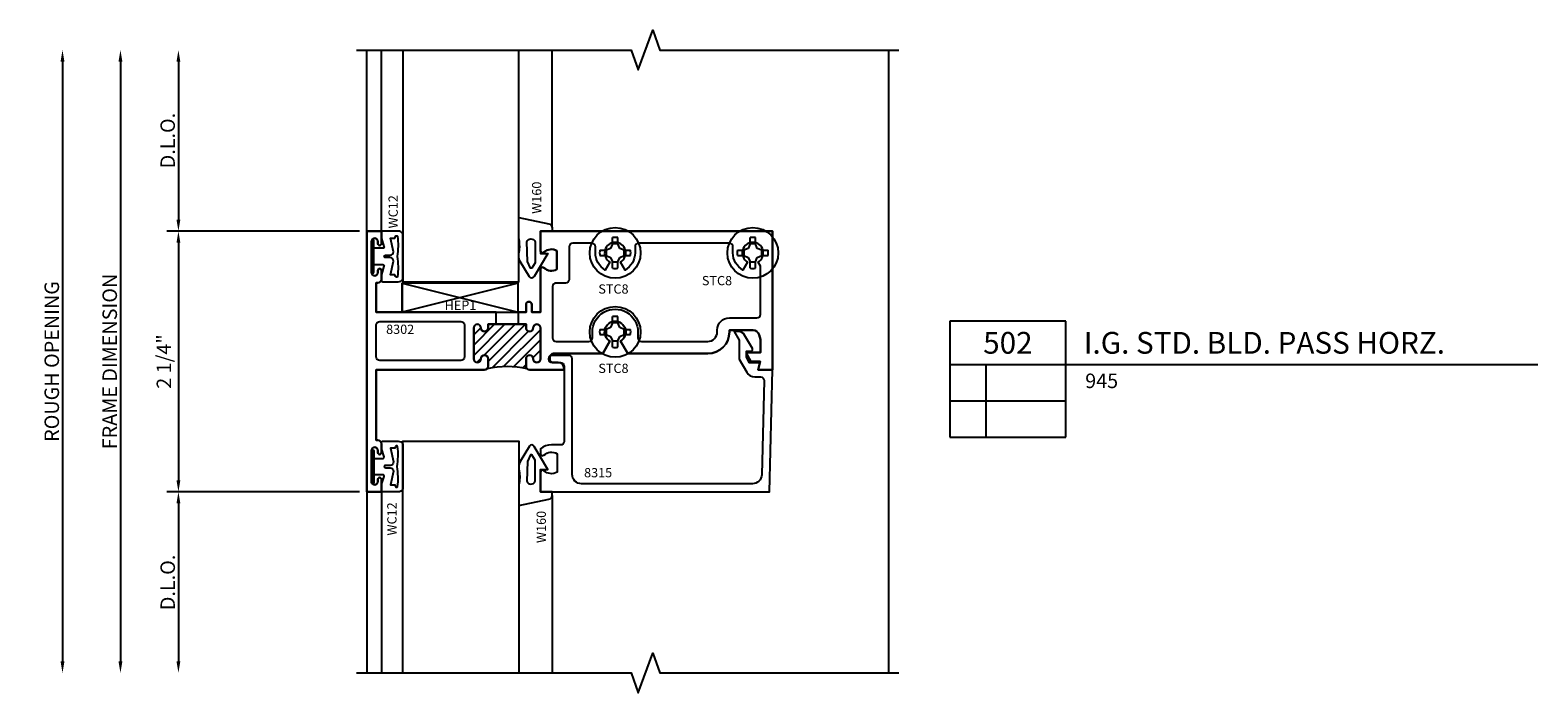
# Model space of a CAD drawing. Units: inches. Extents: x -17.8 to 20, y -11.6 to 12.1.
# Drawn here: x 7 to 20, y 0.6 to 6.3 of the extents above; entities that cross this region are included whole.
import ezdxf
from ezdxf.enums import TextEntityAlignment as Align

# ---------------------------------------------------------------- set-up
doc = ezdxf.new("R2010")
doc.units = ezdxf.units.IN
doc.header["$LTSCALE"] = 0.5
doc.header["$MEASUREMENT"] = 0
for name, color, linetype in [('EFCO_0', 7, 'Continuous'), ('s945d502$0$EFCO_Detail_BreakLines', 1, 'Continuous'), ('s945d502$0$EFCO_Detail_Dim', 1, 'Continuous'), ('s945d502$0$EFCO_Detail_Symbols', 5, 'Continuous'), ('s945d502$0$EFCO_Detail_Symbols_Text', 3, 'Continuous'), ('s945d502$0$EFCO_Die', 7, 'Continuous'), ('s945d502$0$EFCO_Die_BackGround', 9, 'Continuous'), ('s945d502$0$EFCO_Die_Text', 6, 'Continuous'), ('s945d502$0$EFCO_Fasteners', 3, 'Continuous'), ('s945d502$0$EFCO_Fasteners_Text', 1, 'Continuous'), ('s945d502$0$EFCO_Glass', 4, 'Continuous'), ('s945d502$0$EFCO_Glazing_Gasket', 3, 'Continuous'), ('s945d502$0$EFCO_GlazingBlock', 3, 'Continuous'), ('s945d502$0$EFCO_NonThermal', 7, 'Continuous'), ('s945d502$0$EFCO_SF THERMAL', 7, 'Continuous'), ('s945d502$0$EFCO_Thermal', 7, 'Continuous')]:
    doc.layers.add(name, color=color, linetype=linetype)
doc.styles.add('s945d502$0$ROMANS', font='ROMANS.SHX')
doc.styles.add('s945d502$0$SIMPLEX', font='simplex.shx')
doc.dimstyles.new('s945d502$0$STD1', dxfattribs={"dimtxt": 0.125, "dimasz": 0.1, "dimexe": 0.1, "dimexo": 0.0625, "dimgap": 0.03, "dimtad": 1, "dimdec": 5, "dimzin": 4, "dimdsep": 46, "dimlunit": 5, "dimtxsty": 's945d502$0$SIMPLEX', "dimcen": 0.09, "dimclrd": 1, "dimclre": 1, "dimclrt": 3, "dimazin": 0, "dimtfac": 1, "dimtdec": 5, "dimtmove": 0, "dimatfit": 3, "dimfxl": 0, "dimfrac": 2, "dimtolj": 1, "dimtzin": 0, "dimarcsym": 0})

# ---------------------------------------------------------------- blocks, each defined once
blk = doc.blocks.new('*D134')
at = {"layer": 's945d502$0$EFCO_Detail_Dim', "color": 1, "lineweight": -2, "transparency": 16777216}
blk.add_line((-2.125400042865776, 1.462000000000051), (-2.125400042865778, -3.711999999999951), dxfattribs=at)
at = {"layer": 's945d502$0$EFCO_Detail_Dim', "color": 1, "transparency": 16777216}
for points in [[(-2.142066709532443, 1.462000000000051), (-2.10873337619911, 1.462000000000051), (-2.125400042865776, 1.562000000000052)], [(-2.142066709532444, -3.711999999999951), (-2.108733376199111, -3.711999999999951), (-2.125400042865778, -3.811999999999951)]]:
    blk.add_solid(points, dxfattribs=at)
at = {"layer": 's945d502$0$EFCO_Detail_Dim', "color": 3, "transparency": 16777216, "insert": (-2.217900042865776, -1.12499999999995), "char_height": 0.125, "attachment_point": 5, "rotation": 90, "style": 's945d502$0$SIMPLEX'}
blk.add_mtext('\\A1;FRAME DIMENSION', dxfattribs=at)
blk = doc.blocks.new('*D135')
at = {"layer": 's945d502$0$EFCO_Detail_Dim', "color": 1, "lineweight": -2, "transparency": 16777216}
blk.add_line((-2.625400042865776, 1.462000000000052), (-2.625400042865778, -3.711999999999951), dxfattribs=at)
at = {"layer": 's945d502$0$EFCO_Detail_Dim', "color": 1, "transparency": 16777216}
for points in [[(-2.642066709532443, 1.462000000000052), (-2.60873337619911, 1.462000000000052), (-2.625400042865776, 1.562000000000052)], [(-2.642066709532444, -3.711999999999951), (-2.608733376199111, -3.711999999999951), (-2.625400042865778, -3.811999999999951)]]:
    blk.add_solid(points, dxfattribs=at)
at = {"layer": 's945d502$0$EFCO_Detail_Dim', "color": 3, "transparency": 16777216, "insert": (-2.717900042865776, -1.12499999999995), "char_height": 0.125, "attachment_point": 5, "rotation": 90, "style": 's945d502$0$SIMPLEX'}
blk.add_mtext('\\A1;ROUGH OPENING', dxfattribs=at)
blk = doc.blocks.new('*D138')
at = {"layer": 's945d502$0$EFCO_Detail_Dim', "color": 1, "lineweight": -2, "transparency": 16777216}
for p, q in [((-0.06249999999977263, 4.975569618587052e-14), (-1.725400042865777, 5.022675406683178e-14)), ((-1.625400042865777, -0.09999999999994981), (-1.625400042865778, -2.14999999999995)), ((-0.06249999999977263, -2.24999999999995), (-1.725400042865778, -2.24999999999995))]:
    blk.add_line(p, q, dxfattribs=at)
at = {"layer": 's945d502$0$EFCO_Detail_Dim', "color": 1, "transparency": 16777216}
for points in [[(-1.642066709532444, -0.09999999999994981), (-1.60873337619911, -0.09999999999994981), (-1.625400042865777, 5.019842657457017e-14)], [(-1.642066709532444, -2.14999999999995), (-1.608733376199111, -2.14999999999995), (-1.625400042865778, -2.24999999999995)]]:
    blk.add_solid(points, dxfattribs=at)
at = {"layer": 's945d502$0$EFCO_Detail_Dim', "color": 3, "transparency": 16777216, "insert": (-1.750638138103872, -1.12499999999995), "char_height": 0.125, "attachment_point": 5, "rotation": 90, "style": 's945d502$0$SIMPLEX'}
blk.add_mtext('\\A1;2 1/4"', dxfattribs=at)
blk = doc.blocks.new('*D131')
at = {"layer": 's945d502$0$EFCO_Detail_Dim', "color": 1, "lineweight": -2, "transparency": 16777216}
blk.add_line((-1.625400042865777, -2.34999999999995), (-1.625400042865778, -3.711999999999951), dxfattribs=at)
at = {"layer": 's945d502$0$EFCO_Detail_Dim', "color": 1, "transparency": 16777216}
for points in [[(-1.642066709532444, -2.34999999999995), (-1.60873337619911, -2.34999999999995), (-1.625400042865777, -2.24999999999995)], [(-1.642066709532444, -3.711999999999951), (-1.608733376199111, -3.711999999999951), (-1.625400042865778, -3.811999999999951)]]:
    blk.add_solid(points, dxfattribs=at)
at = {"layer": 's945d502$0$EFCO_Detail_Dim', "color": 3, "transparency": 16777216, "insert": (-1.717900042865777, -3.030999999999951), "char_height": 0.125, "attachment_point": 5, "rotation": 90, "style": 's945d502$0$SIMPLEX'}
blk.add_mtext('\\A1;D.L.O.', dxfattribs=at)
blk = doc.blocks.new('*D136')
at = {"layer": 's945d502$0$EFCO_Detail_Dim', "color": 1, "lineweight": -2, "transparency": 16777216}
blk.add_line((-1.625400042865777, 1.462000000000051), (-1.625400042865778, 0.1000000000000502), dxfattribs=at)
at = {"layer": 's945d502$0$EFCO_Detail_Dim', "color": 1, "transparency": 16777216}
for points in [[(-1.642066709532444, 1.462000000000051), (-1.608733376199111, 1.462000000000051), (-1.625400042865777, 1.562000000000051)], [(-1.642066709532444, 0.1000000000000502), (-1.608733376199111, 0.1000000000000502), (-1.625400042865778, 5.019842657457017e-14)]]:
    blk.add_solid(points, dxfattribs=at)
at = {"layer": 's945d502$0$EFCO_Detail_Dim', "color": 3, "transparency": 16777216, "insert": (-1.717900042865778, 0.7810000000000504), "char_height": 0.125, "attachment_point": 5, "rotation": 90, "style": 's945d502$0$SIMPLEX'}
blk.add_mtext('\\A1;D.L.O.', dxfattribs=at)
blk = doc.blocks.new('*U133')
at = {"layer": 's945d502$0$EFCO_Detail_Symbols'}
for p, q in [((0, 0), (0, -1.000000238399991)), ((1, -2.38399991303595e-07), (0, 0)), ((1, -1.000000238399991), (1, -2.38399991303595e-07)), ((0, -0.375), (1, -0.375)), ((0.3130998611999871, -1.000000238399991), (0.3130998611999871, -0.375)), ((1, -0.375), (5.071314355232985, -0.375)), ((0, -0.6875), (1, -0.6875)), ((0, -1.000000238399991), (1, -1.000000238399991))]:
    blk.add_line(p, q, dxfattribs=at)
at = {"layer": 's945d502$0$EFCO_Detail_Symbols_Text', "style": 's945d502$0$ROMANS'}
for tag, height, p in [('DETAIL', 0.1875, (0.5, -0.1875001191999957)), ('SIM.', 0.125, (-0.2396973585445039, -0.53125)), ('REF.', 0.125, (0.15625, -0.53125)), ('REF.', 0.125, (0.656549930600022, -0.53125)), ('SIM.', 0.125, (-0.2396973585445039, -0.8437501788000077)), ('REF.', 0.125, (0.1562500595999836, -0.8437501788000077)), ('REF.', 0.125, (0.6565497995944725, -0.8437501788000077))]:
    blk.add_attdef(tag, text='', height=height, dxfattribs=at).set_placement(p, align=Align.MIDDLE_CENTER)
for tag, height, p in [('DES.', 0.1875, (1.154672219973857, -0.1875001191999957)), ('SERIES', 0.125, (1.166983029665953, -0.5154502894245637))]:
    blk.add_attdef(tag, text='', height=height, dxfattribs=at).set_placement(p, align=Align.MIDDLE_LEFT)
for p in [(1.166983029665953, -0.7715579090171332), (1.166983029665953, -0.9649902833596116)]:
    blk.add_attdef('MISC.', p, '', height=0.125, dxfattribs=at)
blk = doc.blocks.new('s945d502$0$8302')
at = {"layer": 's945d502$0$EFCO_NonThermal', "linetype": 'Continuous'}
for points in [[(-0.08075644347015043, -1.77635683940025e-15), (-0.1106032309874863, 0.05169615242276038, -0.1316524975873405), (-0.1147564434701707, 0.06719615242275623), (-0.1147564434701707, 0.0799999999999983), (0.001243556529828993, 0.0799999999999983), (0.001243556529828993, 0.1913589838486001), (-0.009752706624730934, 0.2323975966348186, 0.3394542588633875), (-0.06136356351571948, 0.2719999999999967), (-0.2667564476702253, 0.2720000000000056), (-0.2667564476702253, 0.2559999999999825, -0.414213562373095), (-0.4537564476702087, 0.06899999999999551), (-1.143791947331721, 0.06899999999999551), (-1.206256447670199, 0.1771916882556113, 3.732050807569073), (-1.297256447670179, 0.1771916882556113), (-1.359720948008658, 0.06899999999999551), (-1.785751395729136, 0.06899999999999551, 0.4142144291095769), (-1.816751395729, 0.03799990826412625), (-1.816751351340656, 0.02299990826412568, 0.4142126956374129), (-1.785751351340792, -0.008000000000002672), (-1.742756440170155, -0.008000000000002672, -0.414213562373095), (-1.692756440170143, -0.05800000000000249), (-1.692756440170143, -0.07000000000000028), (-1.989756440170169, -0.07000000000000028, -0.4142135623730615), (-2.020756440170175, -0.03900000000000148), (-2.020756440170175, 0.02400000000000091, -0.4142135623730615), (-1.989756440170169, 0.05499999999999972, -0.4142135623731286), (-1.958756440170163, 0.0239999999999938), (-1.958756440170163, 0.02299999999999613, 0.4142135623730615), (-1.927756440170157, -0.008000000000002672), (-1.927756440170157, -0.008000000000002672, 0.4142135623730615), (-1.896756440170151, 0.02299999999999613), (-1.896756440170151, 0.2910000000000466, 0.4142135623730615), (-1.927756440170157, 0.3220000000000454), (-1.927756440170157, 0.3220000000000454, 0.4142135623730615), (-1.958756440170163, 0.2910000000000181), (-1.958756440170163, 0.2910000000000181, -0.4142135623730615), (-1.989756440170169, 0.2600000000000193), (-1.989756440170169, 0.2600000000000193, -0.4142135623730615), (-2.020756440170175, 0.2910000000000181), (-2.020756440170175, 0.3220000000000454), (-2.347756443570148, 0.3220000000000454), (-2.347756443570148, 0.2910000000000181, -0.4142135623730615), (-2.378756443570154, 0.2600000000000193), (-2.378756443570154, 0.2600000000000193, -0.4142135623731957), (-2.40975644357016, 0.2910000000000466, 0.4142135623730615), (-2.440756443570166, 0.3220000000000454), (-2.440756443570166, 0.3220000000000454, 0.4142135623730615), (-2.471756443570172, 0.2910000000000466), (-2.471756443570172, 0.02299999999999613, 0.4142135623730615), (-2.440756443570166, -0.008000000000002672), (-2.440756443570166, -0.008000000000002672, 0.4142135623730615), (-2.40975644357016, 0.02299999999999613), (-2.40975644357016, 0.0239999999999938, -0.414213562373095), (-2.378756443570154, 0.05499999999999972), (-2.378756443570154, 0.05499999999999972, -0.414213562373095), (-2.347756443570148, 0.0239999999999938), (-2.347756443570148, -0.03900000000000148, -0.4142135623730615), (-2.378756443570154, -0.07000000000000028), (-3.313756443470169, -0.07000000000000028), (-3.313756443470169, -0.677999999999976), (-3.299756443470187, -0.6779999999999795, -0.4142135623730615), (-3.268756443470181, -0.7089999999999783), (-3.268756443470181, -0.7850000000000037, -1.000000000000119), (-3.298756443470211, -0.7850000000000144), (-3.298756443470211, -0.7655000000000101, 0.9999999999999999), (-3.353756443470218, -0.7655000000000101), (-3.353756443470218, -1.034499999999962, 0.9999999999999353), (-3.298756443470211, -1.034499999999959), (-3.298756443470239, -1.014999999999954, -1.000000000000118), (-3.268756443470153, -1.014999999999965), (-3.268756443470181, -1.123999999999974), (-3.393756443470181, -1.123999999999974), (-3.393756443470181, 1.126000000000026), (-3.268756443470181, 1.126000000000026), (-3.26875644347021, 1.017000000000031, -1.000000000000119), (-3.298756443470211, 1.017000000000021), (-3.298756443470239, 1.036500000000011, 0.9999999999999353), (-3.353756443470189, 1.036500000000014), (-3.353756443470161, 0.7675000000000338, 0.9999999999999999), (-3.298756443470154, 0.7675000000000338), (-3.298756443470211, 0.7870000000000275, -0.9999999999999999), (-3.268756443470181, 0.7870000000000275), (-3.268756443470181, 0.7110000000000305, -0.4142135623730615), (-3.299756443470187, 0.6800000000000317), (-3.313756443470169, 0.6800000000000281), (-3.313756443470197, 0.427000000000028), (-2.02075644767018, 0.427000000000028), (-2.02075644767018, 0.49200000000004, -0.9999999999999999), (-1.970756447670198, 0.49200000000004), (-1.970756447670198, 0.4270000000000422), (-1.896756447670157, 0.4270000000000422), (-1.896756447670185, 0.7960500156224768, -0.6614038380813226), (-1.866269961178517, 0.8090148779593243, 0.3394355908427714), (-1.753756447670185, 0.7963444917159208), (-1.753756447670185, 0.9556555082841385, 0.3394355908430586), (-1.866269961184656, 0.9429851220469665, -0.6614038380822345), (-1.896756447670185, 0.9559499843773835), (-1.896756447670185, 1.126000000000033), (0.1062435565298259, 1.126000000000026), (0.1062435565298259, -0.07000000000000028), (-0.01875644347014571, -0.07000000000000028), (0, 0)], [(-0.3717564476702222, 0.2559999999999825), (-0.3717564476702293, 0.2719999999999985, -0.4142135623730864), (-0.2667564476702324, 0.3769999999999953), (-0.02975644347010586, 0.3769999999999953, 0.4142135623731325), (0.001243556529885836, 0.4079999999999977), (0.001243556529836098, 0.8236846394258635), (-0.019256447670152, 0.8591916882556276, 3.732050807568529), (-0.1102564476701602, 0.8591916882556276), (-0.1502564476701806, 0.7899096559528687, -0.2679491924311195), (-0.2357564476701768, 0.9380000000000095), (-0.2357564476701768, 0.990000000000034, 0.4142135623730797), (-0.2667564476701827, 1.021000000000033), (-1.049756447670291, 1.021000000000033, 0.4142135623731152), (-1.080756447670296, 0.990000000000034), (-1.080756447670268, 0.9380000000000024, -0.2679491924310155), (-1.166256447670179, 0.7899096559529184), (-1.206256447670199, 0.8591916882556703, 3.732050807567482), (-1.297256447670208, 0.8591916882556703), (-1.3372564476702, 0.7899096559529184, -0.2679491924310751), (-1.422756447670139, 0.9380000000000024), (-1.42275644767011, 0.990000000000034, 0.4142135623731219), (-1.453756447670116, 1.021000000000033), (-1.617756447670192, 1.021000000000033, 0.4142135623730615), (-1.648756447670195, 0.990000000000034), (-1.648756447670166, 0.7090000000000423, -0.4142135623730924), (-1.679756447670172, 0.6780000000000435), (-1.760756440170127, 0.6780000000000435, 0.4142135623731261), (-1.791756440170104, 0.6470000000000375), (-1.791756440170104, 0.2049999999999947, 0.4142135623730663), (-1.760756440170098, 0.1739999999999959), (-1.47875644767015, 0.1739999999999959, 0.414213562373095), (-1.447756447670145, 0.2049999999999947), (-1.447756447670173, 0.2559999999998723, -1.000000000000281), (-1.055756447670177, 0.2559999999999825), (-1.055756447670177, 0.2049999999999947, 0.4142135623730938), (-1.024756447670164, 0.1739999999999959), (-0.4537564476702087, 0.1739999999999924, 0.414213562373095)], [(-3.282756443470191, 0.00999999999999801, -0.4142135623731), (-3.313756443470197, 0.04099999999999682), (-3.313756443470169, 0.3160000000000238, -0.4142135787522047), (-3.282756441736609, 0.3470000000000226), (-2.58275644183658, 0.3469999608549301, -0.4142135459940496), (-2.551756443570156, 0.3159999608549313), (-2.551756443570156, 0.04099999999999682, -0.414213562373095), (-2.582756443570162, 0.00999999999999801)]]:
    blk.add_lwpolyline(points, format="xyb", close=True, dxfattribs=at)
at = {"layer": 's945d502$0$EFCO_SF THERMAL', "color": 3, "linetype": 'Continuous'}
blk.add_line((-1.955790201570913, 0.3042328463199269), (-1.940989286490051, 0.3190337614007905), dxfattribs=at)
at = {"layer": 's945d502$0$EFCO_Thermal', "color": 3, "linetype": 'Continuous'}
for p, q in [((-2.471756443570172, 0.1418199949139431), (-2.291576438484075, 0.3220000000000418)), ((-2.471756443570172, 0.05343164726562488), (-2.203188090835756, 0.3220000000000409)), ((-2.471756443570172, 0.2302083425622623), (-2.409779125903494, 0.2921856602289399)), ((-2.381966379589745, 0.0548333635977345), (-2.114799743187437, 0.3220000000000409)), ((-2.347756443570148, 0.0006549519690119965), (-2.026411395539114, 0.3220000000000462)), ((-2.312737739777941, -0.05271469188709688), (-1.998703770310577, 0.2613192775802666)), ((-2.214828712369016, -0.04319401212649332), (-1.896756440170151, 0.2748782600723754)), ((-2.127810050613451, -0.0445636980192452), (-1.896756440170147, 0.1864899124240571)), ((-2.444564911365937, -0.007765168178457849), (-2.409589807167894, 0.02720993601958543)), ((-1.9605281354578, 0.03432986948808736), (-1.896756440170147, 0.09810156477573795)), ((-2.048719104121837, -0.05386109917594961), (-2.020756440170171, -0.02589843522428392))]:
    blk.add_line(p, q, dxfattribs=at)
at = {"layer": 's945d502$0$EFCO_Thermal', "linetype": 'Continuous'}
for points in [[(-2.277756447670185, 0.3220000000000454), (-2.277756447670185, 0.427000000000028), (-3.313756443470197, 0.427000000000028), (-3.313756443470169, 0.6800000000000281), (-3.299756443470187, 0.6800000000000317, 0.4142135623730615), (-3.268756443470181, 0.7110000000000305), (-3.268756443470181, 0.7870000000000275, 0.9999999999999999), (-3.298756443470211, 0.7870000000000275), (-3.298756443470154, 0.7675000000000338, -0.9999999999999999), (-3.353756443470161, 0.7675000000000338), (-3.353756443470189, 1.036500000000014, -0.9999999999999353), (-3.298756443470239, 1.036500000000011), (-3.298756443470211, 1.017000000000021, 1.000000000000119), (-3.26875644347021, 1.017000000000031), (-3.268756443470181, 1.126000000000026), (-3.393756443470181, 1.126000000000026), (-3.393756443470181, -1.123999999999974), (-3.268756443470181, -1.123999999999974), (-3.268756443470153, -1.014999999999965, 1.000000000000118), (-3.298756443470239, -1.014999999999954), (-3.298756443470211, -1.034499999999959, -0.9999999999999353), (-3.353756443470218, -1.034499999999962), (-3.353756443470218, -0.7655000000000101, -0.9999999999999999), (-3.298756443470211, -0.7655000000000101), (-3.298756443470211, -0.7850000000000144, 1.000000000000119), (-3.268756443470181, -0.7850000000000037), (-3.268756443470181, -0.7089999999999783, 0.4142135623730615), (-3.299756443470187, -0.6779999999999795), (-3.313756443470169, -0.677999999999976), (-3.313756443470169, -0.07000000000000028), (-2.378756443570154, -0.07000000000000028, 0.4142135623730615), (-2.347756443570148, -0.03900000000000148), (-2.347756443570148, 0.0239999999999938, 0.414213562373095), (-2.378756443570154, 0.05499999999999972), (-2.378756443570154, 0.05499999999999972, 0.414213562373095), (-2.40975644357016, 0.0239999999999938), (-2.40975644357016, 0.02299999999999613, -0.4142135623730615), (-2.440756443570166, -0.008000000000002672), (-2.440756443570166, -0.008000000000002672, -0.4142135623730615), (-2.471756443570172, 0.02299999999999613), (-2.471756443570172, 0.2910000000000466, -0.4142135623730615), (-2.440756443570166, 0.3220000000000454), (-2.440756443570166, 0.3220000000000454, -0.4142135623730615), (-2.40975644357016, 0.2910000000000466, 0.4142135623731957), (-2.378756443570154, 0.2600000000000193), (-2.378756443570154, 0.2600000000000193, 0.4142135623730615), (-2.347756443570148, 0.2910000000000181), (-2.347756443570148, 0.3220000000000454), (-2.020756440170175, 0.3220000000000454), (-2.020756440170175, 0.2910000000000181, 0.4142135623730615), (-1.989756440170169, 0.2600000000000193), (-1.989756440170169, 0.2600000000000193, 0.4142135623730615), (-1.958756440170163, 0.2910000000000181), (-1.958756440170163, 0.2910000000000181, -0.4142135623730615), (-1.927756440170157, 0.3220000000000454), (-1.927756440170157, 0.3220000000000454, -0.4142135623730615), (-1.896756440170151, 0.2910000000000466), (-1.896756440170151, 0.02299999999999613, -0.4142135623730615), (-1.927756440170157, -0.008000000000002672), (-1.927756440170157, -0.008000000000002672, -0.4142135623730615), (-1.958756440170163, 0.02299999999999613), (-1.958756440170163, 0.0239999999999938, 0.4142135623731286), (-1.989756440170169, 0.05499999999999972, 0.4142135623730615), (-2.020756440170175, 0.02400000000000091), (-2.020756440170175, -0.03900000000000148, 0.4142135623730615), (-1.989756440170169, -0.07000000000000028), (-1.692756440170143, -0.07000000000000028), (-1.692756440170143, -0.05800000000000249, 0.414213562373095), (-1.742756440170155, -0.008000000000002672), (-1.785751351340792, -0.008000000000002672, -0.4142126956374129), (-1.816751351340656, 0.02299990826412568), (-1.816751395729, 0.03799990826412625, -0.4142144291095769), (-1.785751395729136, 0.06899999999999551), (-1.359720948008658, 0.06899999999999551), (-1.297256447670179, 0.1771916882556113, -3.732050807569073), (-1.206256447670199, 0.1771916882556113), (-1.143791947331721, 0.06899999999999551), (-0.4537564476702087, 0.06899999999999551, 0.414213562373095), (-0.2667564476702253, 0.2559999999999825), (-0.2667564476702253, 0.2720000000000056), (-0.06136356351571948, 0.2719999999999967, -0.3394542588633875), (-0.009752706624730934, 0.2323975966348186), (0.001243556529828993, 0.1913589838486001), (0.001243556529828993, 0.0799999999999983), (-0.1147564434701707, 0.0799999999999983), (-0.1147564434701707, 0.06719615242275623, 0.1316524975873405), (-0.1106032309874863, 0.05169615242276038), (-0.08075644347015043, -1.77635683940025e-15), (0, 0), (-0.01875644347014571, -0.07000000000000028), (0.1062435565298259, -0.07000000000000028), (0.1062435565298259, 1.126000000000026), (-1.896756447670185, 1.126000000000033), (-1.896756447670185, 0.9559499843773835, 0.6614038380822345), (-1.866269961184656, 0.9429851220469665, -0.3394355908430586), (-1.753756447670185, 0.9556555082841385), (-1.753756447670185, 0.7963444917159208, -0.3394355908427714), (-1.866269961178517, 0.8090148779593243, 0.6614038380813226), (-1.896756447670185, 0.7960500156224768), (-1.896756447670157, 0.4270000000000422), (-1.970756447670198, 0.4270000000000422), (-1.970756447670198, 0.49200000000004, 0.9999999999999999), (-2.02075644767018, 0.49200000000004), (-2.02075644767018, 0.427000000000028), (-2.089756447670187, 0.427000000000028), (-2.089756447670187, 0.3220000000000454)], [(-0.3717564476702222, 0.2559999999999825), (-0.3717564476702293, 0.2719999999999985, -0.4142135623730864), (-0.2667564476702324, 0.3769999999999953), (-0.02975644347010586, 0.3769999999999953, 0.4142135623731325), (0.001243556529885836, 0.4079999999999977), (0.001243556529836098, 0.8236846394258635), (-0.019256447670152, 0.8591916882556276, 3.732050807568529), (-0.1102564476701602, 0.8591916882556276), (-0.1502564476701806, 0.7899096559528687, -0.2679491924311195), (-0.2357564476701768, 0.9380000000000095), (-0.2357564476701768, 0.990000000000034, 0.4142135623730797), (-0.2667564476701827, 1.021000000000033), (-1.049756447670291, 1.021000000000033, 0.4142135623731152), (-1.080756447670296, 0.990000000000034), (-1.080756447670268, 0.9380000000000024, -0.2679491924310155), (-1.166256447670179, 0.7899096559529184), (-1.206256447670199, 0.8591916882556703, 3.732050807567482), (-1.297256447670208, 0.8591916882556703), (-1.3372564476702, 0.7899096559529184, -0.2679491924310751), (-1.422756447670139, 0.9380000000000024), (-1.42275644767011, 0.990000000000034, 0.4142135623731219), (-1.453756447670116, 1.021000000000033), (-1.617756447670189, 1.021000000000033, 0.4142135623730855), (-1.648756447670195, 0.990000000000034), (-1.648756447670166, 0.7090000000000423, -0.4142135623730924), (-1.679756447670172, 0.6780000000000435), (-1.760756440170127, 0.6780000000000435, 0.4142135623731261), (-1.791756440170104, 0.6470000000000375), (-1.791756440170104, 0.2049999999999947, 0.4142135623730663), (-1.760756440170098, 0.1739999999999959), (-1.47875644767015, 0.1739999999999959, 0.414213562373095), (-1.447756447670145, 0.2049999999999947), (-1.447756447670173, 0.2559999999998723, -1.000000000000281), (-1.055756447670177, 0.2559999999999825), (-1.055756447670177, 0.2049999999999947, 0.4142135623730938), (-1.024756447670164, 0.1739999999999959), (-0.4537564476702087, 0.1739999999999924, 0.414213562373095)], [(-3.282756443470191, 0.00999999999999801, -0.4142135623731), (-3.313756443470197, 0.04099999999999682), (-3.313756443470169, 0.3160000000000238, -0.4142135787521353), (-3.282756441736609, 0.3470000000000226), (-2.58275644183658, 0.3469999608549301, -0.4142135459940496), (-2.551756443570156, 0.3159999608549313), (-2.551756443570156, 0.04099999999999682, -0.414213562373095), (-2.582756443570162, 0.00999999999999801)]]:
    blk.add_lwpolyline(points, format="xyb", close=True, dxfattribs=at)
at = {"layer": 's945d502$0$EFCO_Thermal', "color": 3}
blk.add_arc((-2.184256441870161, -0.8657940745992825), 0.823167981947605, 77.89797817599825, 102.1020218240016, dxfattribs=at)
at = {"layer": 's945d502$0$EFCO_Die_Text', "ltscale": 0.5, "style": 's945d502$0$SIMPLEX', "flags": 8}
blk.add_attdef('DIENO', text='', height=0.07999999999999996, dxfattribs=at).set_placement((-3.106321242352866, 0.2787191357016123), align=Align.MIDDLE_CENTER)
blk = doc.blocks.new('s945d502$0$HEP1')
at = {"layer": 's945d502$0$EFCO_GlazingBlock'}
blk.add_lwpolyline([(-0.25, 1), (-0.25, 0), (0, 1), (-0.25, 1), (0, 0), (-0.25, 0), (0, 0), (0, 1)], dxfattribs=at)
at = {"layer": 's945d502$0$EFCO_Die_Text', "style": 's945d502$0$ROMANS'}
blk.add_text('HEP1', height=0.08, rotation=90.00000000000001, dxfattribs=at).set_placement((-0.01857891085631991, 0.3668518006444685))
blk = doc.blocks.new('s945d502$0$945igtopglz')
at = {"layer": 's945d502$0$EFCO_Glazing_Gasket'}
h = blk.add_hatch(dxfattribs=at)
h.set_pattern_fill('STEEL', color=256, scale=0.1, angle=-90.00000000000001, style=0)
h.set_pattern_definition([(44.99999999999999, (4900.122308596784, -6982.407570426866), (0.008838834764831846, -0.008838834764831844), []), (44.99999999999999, (4900.128558596786, -6982.407570426866), (0.008838834764831846, -0.008838834764831844), [])])
edge = h.paths.add_edge_path()
edge.add_line((-1.436999995798171, -0.2884998989470726), (-1.436999995798171, -0.3534998989512199))
edge.add_arc((-1.446999995798389, -0.3534998989512199), 0.01000000000021828, 180, 360, ccw=False)
edge.add_line((-1.456999995798608, -0.3534998989512199), (-1.456999995798608, -0.08349989894896437))
edge.add_arc((-1.446999995798389, -0.08349989894896438), 0.01000000000021828, 0, 180, ccw=False)
edge.add_line((-1.436999995798171, -0.08349989894896438), (-1.436999995796352, -0.1484998989531117))
edge.add_line((-1.436999995798171, -0.1484998989531117), (-1.436999995798171, -0.2049669615667038))
edge.add_line((-1.436999995798171, -0.2049669615667038), (-1.436999995796352, -0.2884998989470726))
at = {"layer": 's945d502$0$EFCO_Die_BackGround'}
for p, q in [((-1.371999995799481, -6.661338147750939e-15), (-1.371999995799481, 1.561999999999995)), ((0.1000000000008789, 0.03228394444067861), (0.1000000000008789, 1.561999999999995))]:
    blk.add_line(p, q, dxfattribs=at)
at = {"layer": 's945d502$0$EFCO_Glass'}
blk.add_lwpolyline([(-1.185999995597878, 1.561999999999993), (-1.185999995597879, -0.4380000000000067), (-0.1859999955978786, -0.4380000000000069), (-0.1859999955978779, 1.561999999999993)], dxfattribs=at)
at = {"layer": 's945d502$0$EFCO_Glazing_Gasket'}
blk.add_lwpolyline([(-1.436999995798171, -0.2884998989470726), (-1.358484828481007, -0.2884998989507106, -0.548618786639517), (-1.349421750612376, -0.3027260815674775), (-1.371999995797662, -0.3735519521405943), (-1.371999995799481, -0.4269997978999593, 0.4142135623801845), (-1.361999995799263, -0.4369997979001776), (-1.228295254399338, -0.4369997979019967, 0.2575427470172065), (-1.185999995597879, -0.4136664640382218), (-1.185999995597879, -0.2184998989510017), (-1.185999995597879, -0.02333333386196262, 0.2575427470220555), (-1.228295254401157, 1.812278706768063e-12), (-1.361999995799263, -6.686136426415882e-15, 0.414213562373095), (-1.371999995799481, -0.01000000000022496), (-1.371999995799481, -0.06344784575777099), (-1.349421750610557, -0.1342737163327068, -0.5486187866538249), (-1.358484828481007, -0.1484998989512927), (-1.436999995798171, -0.1484998989531117)], format="xyb", dxfattribs=at)
for points in [[(5.151434834260726e-13, 1.691038538707508e-16), (5.151434834260726e-13, -0.1930000000002108), (0.06500000000102446, -0.1930000000002108), (-0.0540222522881173, -0.3927947783599846, -0.518852487368965), (-0.09478334804901678, -0.3959107664186375), (-0.1739614400461811, -0.2622182352824891, -0.1927150719591427), (-0.1831164610024949, -0.1793973038497823, 0.1003463979799851), (-0.1864992115001165, -0.06199999999989794), (-0.1864992115001165, 0.117273754091457), (0.07237061261600175, 0.06219013436566471, -0.391230132129758), (0.1000000000008789, 0.03228394444067832), (0.1000000000008789, 1.507347585633477e-16)], [(-1.456999995798608, -0.3534998989512199, 0.9999999999999999), (-1.436999995798171, -0.3534998989512199), (-1.436999995798171, -0.08349989894896438, 0.9999999999999999), (-1.456999995798608, -0.08349989894896438)], [(-1.296999995802391, -0.2084998989480549, 0.414213562373095), (-1.266999995801737, -0.1784998989483096), (-1.294390057690318, -0.05999999999767839), (-1.255066812258658, -0.0599999999976784), (-1.249461037181529, -0.04622956957565055, -0.6030242374075203), (-1.231858813171268, -0.04448275861887612, -0.06674376873604972), (-1.23599999559897, -0.2184998989500922, -0.06674376873519905), (-1.231858813171268, -0.3925170392822178, -0.6030242373960619), (-1.249461037181529, -0.3907702283268076), (-1.255066812258658, -0.376999797900687), (-1.294390057690318, -0.376999797900687), (-1.266999995801737, -0.2584998989518748, 0.414213562373095), (-1.296999995802391, -0.2284998989521294), (-1.336999995803265, -0.2284998989530389, -0.4142135624263719), (-1.346999995805302, -0.2184998989491827, -0.414213562426372), (-1.336999995803265, -0.2084998989471454)], [(-0.04613331278909172, -0.09139036261512938), (-0.04613331278909172, -0.2728082740318312), (-0.07388331279019766, -0.3193903626151949), (-0.08638331278910627, -0.3193903626151949), (-0.1124373359047546, -0.2636266576992055), (-0.1181332995615172, -0.09139036261512937, -0.6944445720362643)]]:
    blk.add_lwpolyline(points, format="xyb", close=True, dxfattribs=at)
at = {"rotation": 270}
blk.add_blockref('s945d502$0$HEP1', (-1.19299999999949, -0.6990000000000034), dxfattribs=at)
at = {"layer": 's945d502$0$EFCO_Die_Text', "style": 's945d502$0$ROMANS'}
for s, p in [('W160', (0.008030733137896817, 0.1491285206188948)), ('WC12', (-1.230267343139364, 0.02326557641713123))]:
    blk.add_text(s, height=0.08, rotation=90, dxfattribs=at).set_placement(p)
blk = doc.blocks.new('s945d502$0$8315')
at = {"layer": 's945d502$0$EFCO_Die', "linetype": 'Continuous'}
blk.add_lwpolyline([(0.05248284605761455, -0.09382323897327804), (0.03090368575061575, -0.9061244876729839, -0.4064557696803983), (-0.04906810022498576, -0.984000000000008), (-1.523599961333936, -0.9840000000000035, -0.4142135623731015), (-1.603599961333934, -0.9040000000000035), (-1.603599961333934, 0.09300000650000584, 0.4142135623730279), (-1.63459996133394, 0.1240000064999975), (-1.77659996133395, 0.1240000065000118, 0.9999999565746132), (-1.77659996133395, 0.06199999999999406), (-1.70459999753394, 0.06199999999999761, -0.4142135623730279), (-1.673599997533934, 0.03100000000000591), (-1.673599997533934, -0.6180000000000021, -0.414213562373095), (-1.70459999753394, -0.6490000000000009), (-1.782599961333922, -0.6490000000000009, 0.1664443928530894), (-1.877599961333836, -0.6815255128607589), (-1.877599961333949, -0.7240500156451546, 0.6614038381330558), (-1.847113474851831, -0.737014877968484, -0.339435590882448), (-1.734599961333949, -0.7243444917158897), (-1.734599961333949, -0.8836555082841073, -0.3394355908826935), (-1.847113474846573, -0.8709851220259619, 0.6614038381332403), (-1.877599961333946, -0.8839499843546079), (-1.877599961333949, -1.054000000000002), (0.09699999999997999, -1.054000000000002), (0.1249999999999716, 0), (0, 0), (0.01607695154586963, 0.0600000000000005), (-0.07399999999999807, 0.0600000000000005), (-0.1017128129211002, 0.1079999999999997), (-0.1017128129211073, 0.159999999999898), (-0.06271281292111297, 0.1599999999998989, 0.5773502691896111), (-0.04972243186434611, 0.1824999999998989), (-0.1169837382249312, 0.2989999999999009, 0.2679491924311417), (-0.1706773132595742, 0.3299999999999041), (-0.2064730299493149, 0.329999999999897), (-0.1637128129211192, 0.2559371315643828), (-0.1637128129210978, 0.09138715006926468), (-0.09824871130596335, -0.02199999999999935, 0.2679491924311299), (-0.02896667900320438, -0.0619999999999985), (0.02149377899206684, -0.06200000000000028, -0.4220141458515)], format="xyb", close=True, dxfattribs=at)
at = {"layer": 's945d502$0$EFCO_Die_Text', "ltscale": 0.5, "style": 's945d502$0$SIMPLEX', "flags": 8}
blk.add_attdef('DIENO', text='', height=0.07999999999999996, dxfattribs=at).set_placement((-1.388454007757492, -0.922857306790144), align=Align.MIDDLE_CENTER)
blk = doc.blocks.new('s945d502$0$945igbotglz')
at = {"layer": 's945d502$0$EFCO_Glazing_Gasket'}
h = blk.add_hatch(dxfattribs=at)
h.set_pattern_fill('STEEL', color=256, scale=0.1, angle=-90.00000000000001, style=0)
h.set_pattern_definition([(314.9999999999999, (4900.122308596785, 6982.407570426864), (0.00883883476483185, 0.00883883476483184), []), (314.9999999999999, (4900.128558596787, 6982.407570426864), (0.00883883476483185, 0.00883883476483184), [])])
edge = h.paths.add_edge_path()
edge.add_line((-1.436999995798686, 0.2884998989470735), (-1.436999995798686, 0.3534998989512208))
edge.add_arc((-1.446999995798905, 0.3534998989512208), 0.01000000000021828, -2.544443745170813e-14, 180)
edge.add_line((-1.456999995799123, 0.3534998989512208), (-1.456999995799123, 0.08349989894896526))
edge.add_arc((-1.446999995798905, 0.08349989894896526), 0.01000000000021828, 180, 360)
edge.add_line((-1.436999995798686, 0.08349989894896526), (-1.436999995796867, 0.1484998989531126))
edge.add_line((-1.436999995798686, 0.1484998989531126), (-1.436999995798686, 0.2049669615667047))
edge.add_line((-1.436999995798686, 0.2049669615667047), (-1.436999995796867, 0.2884998989470735))
at = {"layer": 's945d502$0$EFCO_Die_BackGround'}
for p, q in [((-1.371999995799996, 7.549516567451064e-15), (-1.371999995799996, -1.561999999999994)), ((0.1000000000003642, -0.03228394444067817), (0.1000000000003634, -1.561999999999994))]:
    blk.add_line(p, q, dxfattribs=at)
at = {"layer": 's945d502$0$EFCO_Glass'}
blk.add_lwpolyline([(-1.185999995598394, -1.561999999999993), (-1.185999995598394, 0.4380000000000075), (-0.1859999955983938, 0.4380000000000073), (-0.1859999955983935, -1.561999999999993)], dxfattribs=at)
at = {"layer": 's945d502$0$EFCO_Glazing_Gasket'}
blk.add_lwpolyline([(-1.436999995798686, 0.2884998989470735), (-1.358484828481522, 0.2884998989507115, 0.548618786639517), (-1.34942175061289, 0.3027260815674784), (-1.371999995798177, 0.3735519521405952), (-1.371999995799996, 0.4269997978999602, -0.4142135623801845), (-1.361999995799778, 0.4369997979001785), (-1.228295254399853, 0.4369997979019975, -0.2575427470172065), (-1.185999995598394, 0.4136664640382226), (-1.185999995598394, 0.2184998989510025), (-1.185999995598394, 0.02333333386196346, -0.2575427470220555), (-1.228295254401672, -1.811439886978405e-12), (-1.361999995799778, 7.549516567451064e-15, -0.414213562373095), (-1.371999995799996, 0.01000000000022583), (-1.371999995799996, 0.06344784575777185), (-1.349421750611072, 0.1342737163327077, 0.5486187866538249), (-1.358484828481522, 0.1484998989512936), (-1.436999995798686, 0.1484998989531126)], format="xyb", dxfattribs=at)
for points in [[(-1.296999995802906, 0.2084998989480558, -0.414213562373095), (-1.266999995802252, 0.1784998989483104), (-1.294390057690833, 0.05999999999767924), (-1.255066812259173, 0.05999999999767924), (-1.249461037182044, 0.04622956957565139, 0.6030242374075203), (-1.231858813171783, 0.04448275861887696, 0.06674376873604972), (-1.235999995599485, 0.218499898950093, 0.06674376873519905), (-1.231858813171783, 0.3925170392822186, 0.6030242373960619), (-1.249461037182044, 0.3907702283268084), (-1.255066812259173, 0.3769997979006878), (-1.294390057690833, 0.3769997979006878), (-1.266999995802252, 0.2584998989518756, -0.414213562373095), (-1.296999995802906, 0.2284998989521303), (-1.336999995803779, 0.2284998989530398, 0.4142135624263719), (-1.346999995805817, 0.2184998989491835, 0.414213562426372), (-1.336999995803779, 0.2084998989471463)], [(0, 0), (0, 0.193000000000211), (0.06500000000050932, 0.193000000000211), (-0.05402225228863244, 0.392794778359985, 0.518852487368965), (-0.09478334804953192, 0.3959107664186379), (-0.1739614400466962, 0.2622182352824896, 0.1927150719591427), (-0.18311646100301, 0.1793973038497825, -0.1003463979799851), (-0.1864992115006316, 0.06199999999989814), (-0.1864992115006316, -0.1172737540914568), (0.07237061261548661, -0.06219013436566456, 0.391230132129758), (0.1000000000003638, -0.03228394444067817), (0.1000000000003638, 0)], [(-1.456999995799123, 0.3534998989512208, -0.9999999999999999), (-1.436999995798686, 0.3534998989512208), (-1.436999995798687, 0.08349989894896526, -0.9999999999999999), (-1.456999995799123, 0.08349989894896526)], [(-0.04613331278960686, 0.09139036261512956), (-0.04613331278960686, 0.2728082740318316), (-0.07388331279071281, 0.3193903626151953), (-0.08638331278962141, 0.3193903626151953), (-0.1124373359052697, 0.2636266576992059), (-0.1181332995620323, 0.09139036261512956, 0.6944445720362643)]]:
    blk.add_lwpolyline(points, format="xyb", close=True, dxfattribs=at)
at = {"layer": 's945d502$0$EFCO_Die_Text', "style": 's945d502$0$ROMANS'}
for s, p in [('WC12', (-1.2415739783969, -0.3766338473251416)), ('W160', (0.04696225550722488, -0.4411335382810613))]:
    blk.add_text(s, height=0.08, rotation=90, dxfattribs=at).set_placement(p)
blk = doc.blocks.new('s945d502$0$stc8hd')
at = {"layer": 's945d502$0$EFCO_Fasteners'}
for p, q in [((-0.02237098458103146, 0.07717377998438875), (-0.02237098458103146, 0.1319765753877468)), ((0.02237098458103146, 0.07717377998438694), (0.02237098458103146, 0.1319765753877459)), ((-0.131976575387746, 0.02237098458103146), (-0.07717377998438706, 0.02237098458103146)), ((-0.03913950888926543, 0.03913950888926627), (-0.0771737799843879, 0.02237098458103146)), ((-0.0771737799843879, 0.02237098458103146), (-0.0771737799843879, -0.02237098458103157)), ((-0.02237098458103146, 0.07717377998438875), (-0.03913950888926543, 0.03913950888926627)), ((0.02237098458103146, 0.07717377998438694), (-0.02237098458103146, 0.07717377998438875)), ((0.03913950888926627, 0.03913950888926532), (0.02237098458103146, 0.07717377998438875)), ((0.07717377998438958, 0.02237098458103146), (0.03913950888926627, 0.03913950888926532)), ((0.0771737799843879, 0.02237098458103146), (0.131976575387746, 0.02237098458103146)), ((0.07717377998439043, -0.02237098458103157), (0.0771737799843879, 0.02237098458103146)), ((-0.131976575387746, -0.02237098458103157), (-0.07717377998438958, -0.02237098458103157)), ((-0.0771737799843879, -0.02237098458103157), (-0.03913950888926543, -0.03913950888926638)), ((-0.03913950888926543, -0.03913950888926638), (-0.02237098458103146, -0.07717377998438885)), ((-0.02237098458103146, -0.077173779984388), (0.0223709845810323, -0.077173779984388)), ((-0.02237098458103146, -0.131976575387747), (-0.02237098458103146, -0.077173779984388)), ((0.02237098458103146, -0.07717377998438885), (0.03913950888926627, -0.03913950888926553)), ((0.02237098458103146, -0.131976575387746), (0.0223709845810323, -0.077173779984388)), ((0.03913950888926627, -0.03913950888926553), (0.07717377998438958, -0.02237098458103157)), ((0.07717377998439043, -0.02237098458103157), (0.131976575387746, -0.02237098458103157))]:
    blk.add_line(p, q, dxfattribs=at)
blk.add_circle((0, 0), 0.219, dxfattribs=at)
for start, end in [(80.37939716000625, 99.62060283999342), (170.3793971600065, 189.6206028399934), (350.3793971600065, 9.620602839993472), (260.3793971600065, 279.6206028399938)]:
    blk.add_arc((0, -1.054711873393899e-16), 0.1338591700340406, start, end, dxfattribs=at)
blk = doc.blocks.new('s945d502')
for p, q in [((7.460698725481052e-13, 4.973799150320701e-14), (7.460698725481052e-13, 1.562000000000051)), ((7.460698725481052e-13, -2.24999999999995), (7.460698725481052e-13, -3.811999999999951))]:
    blk.add_line(p, q)
at = {"layer": 's945d502$0$EFCO_Detail_BreakLines'}
for points in [[(-0.08999999999925379, 1.562000000000051), (2.278566073365095, 1.562000000000051), (2.341066073365095, 1.390282661284136), (2.466066073365095, 1.733717338715966), (2.528566073365095, 1.562000000000051), (4.590000000000744, 1.562000000000051)], [(-0.08999999999968011, 1.562000000000108), (2.278566073364669, 1.562000000000108), (2.341066073364669, 1.390282661284193), (2.466066073364669, 1.733717338716023), (2.528566073364669, 1.562000000000108), (4.590000000000318, 1.562000000000108)], [(-0.08999999999925379, -3.811999999999951), (2.278566073365095, -3.811999999999951), (2.341066073365095, -3.983717338715863), (2.466066073365095, -3.640282661284036), (2.528566073365095, -3.811999999999951), (4.590000000000744, -3.811999999999951)], [(-0.08999999999968011, -3.811999999999895), (2.278566073364669, -3.811999999999895), (2.341066073364669, -3.983717338715806), (2.466066073364669, -3.64028266128398), (2.528566073364669, -3.811999999999895), (4.590000000000318, -3.811999999999895)]]:
    blk.add_lwpolyline(points, dxfattribs=at)
at = {"layer": 's945d502$0$EFCO_Die_BackGround'}
for p, q in [((3.197442310920451e-13, 1.06581410364015e-13), (3.197442310920451e-13, 1.562000000000108)), ((4.500000000000748, 1.562000000000051), (4.500000000000744, -3.811999999999951)), ((3.197442310920451e-13, -2.249999999999893), (3.197442310920451e-13, -3.811999999999895))]:
    blk.add_line(p, q, dxfattribs=at)
for name, p in [('s945d502$0$945igtopglz', (1.496999995800742, 5.684341886080801e-14)), ('s945d502$0$945igtopglz', (1.496999995800316, 1.13686837721616e-13)), ('s945d502$0$stc8hd', (2.141999995799978, -0.1879999999999988)), ('s945d502$0$stc8hd', (3.328999995800025, -0.1880000000000159)), ('s945d502$0$stc8hd', (2.141999995800006, -0.8700000000000436)), ('s945d502$0$945igbotglz', (1.497400038666463, -2.25))]:
    blk.add_blockref(name, p)
ref = blk.add_blockref('s945d502$0$8302', (3.393756443470181, -1.126000000000026))
ref.add_attrib('DIENO', '8302', dxfattribs={"layer": 's945d502$0$EFCO_Die_Text', "ltscale": 0.5, "height": 0.07999999999999996, "style": 's945d502$0$SIMPLEX'}).set_placement((0.2874352011173151, -0.8472808642984138), align=Align.MIDDLE_CENTER)
ref = blk.add_blockref('s945d502$0$8315', (3.374999999999352, -1.195999999999998))
ref.add_attrib('DIENO', '8315', dxfattribs={"layer": 's945d502$0$EFCO_Die_Text', "ltscale": 0.5, "height": 0.07999999999999996, "style": 's945d502$0$SIMPLEX'}).set_placement((1.99496303724387, -2.084277383889972), align=Align.MIDDLE_CENTER)
at = {"layer": 's945d502$0$EFCO_Detail_Symbols'}
blk.add_blockref('*U133', (5.029317952724593, -0.7763741917921436), dxfattribs=at).add_auto_attribs({'DETAIL': '502', 'DES.': 'I.G. STD. BLD. PASS HORZ.', 'SERIES': '945'})
at = {"layer": 's945d502$0$EFCO_Fasteners_Text', "style": 's945d502$0$ROMANS'}
for p in [(2.889904654433129, -0.4671180321803095), (1.996787507885008, -0.5396476055523154), (1.996787507885033, -1.224015286121457)]:
    blk.add_text('STC8', height=0.08, dxfattribs=at).set_placement(p)
at = {"layer": 's945d502$0$EFCO_Detail_Dim'}
for base, p1, p2, text, picture, middle in [((-2.625400042865778, -3.811999999999951), (-0.08999999999925024, 1.562000000000051), (-0.08999999999925024, -3.811999999999951), 'ROUGH OPENING', '*D135', (-2.717900042865776, -1.12499999999995)), ((-2.125400042865778, -3.811999999999951), (-0.08999999999925024, 1.562000000000051), (-0.08999999999925024, -3.811999999999951), 'FRAME DIMENSION', '*D134', (-2.217900042865776, -1.12499999999995)), ((-1.625400042865778, 5.019842657457017e-14), (-0.08999999999925024, 1.562000000000051), (2.273736754432321e-13, 4.973799150320701e-14), 'D.L.O.', '*D136', (-1.717900042865778, 0.7810000000000504)), ((-1.625400042865778, -3.811999999999951), (0, -2.24999999999995), (-0.08999999999925024, -3.811999999999951), 'D.L.O.', '*D131', (-1.717900042865777, -3.030999999999951))]:
    dim = blk.add_linear_dim(base=base, p1=p1, p2=p2, angle=270, text=text, dimstyle='s945d502$0$STD1', override={"dimpost": '"', "dimse1": 1, "dimse2": 1}, dxfattribs=at)
    dim.commit()
    dim.dimension.update_dxf_attribs({"geometry": picture, "text_midpoint": middle})
dim = blk.add_linear_dim(base=(-1.625400042865778, -2.24999999999995), p1=(2.273736754432321e-13, 4.973799150320701e-14), p2=(2.273736754432321e-13, -2.24999999999995), angle=270, dimstyle='s945d502$0$STD1', override={"dimpost": '"'}, dxfattribs=at)
dim.commit()
dim.dimension.update_dxf_attribs({"geometry": '*D138', "text_midpoint": (-1.750638138103872, -1.12499999999995)})

msp = doc.modelspace()

# ---------------------------------------------------------------- block references
at = {"layer": 'EFCO_0'}
msp.add_blockref('s945d502', (9.915414838957979, 4.534911221077509), dxfattribs=at)

doc.saveas('drawing.dxf')
